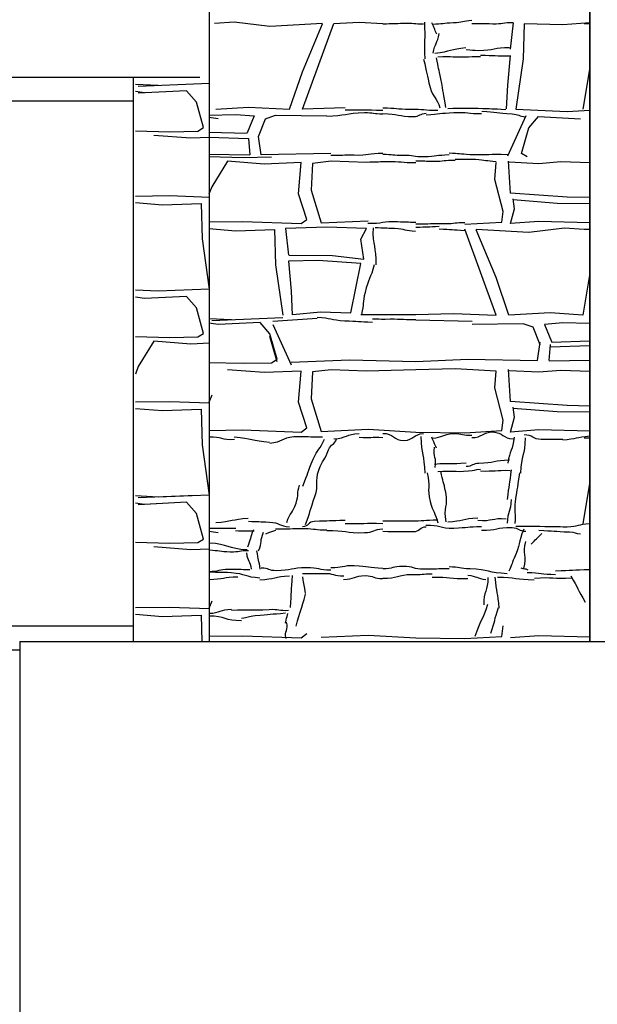
# Model space of a CAD drawing. Extents: x 31 to 597, y -91 to 625.
# Drawn here: x 441 to 449, y 490 to 502 of the extents above; entities that cross this region are included whole.
import ezdxf

# ---------------------------------------------------------------- set-up
doc = ezdxf.new("R2010")
doc.units = 0
doc.layers.add('0_1PT_FLOORING', color=4, linetype='Continuous')
doc.layers.add('0_35PT', color=160, linetype='Continuous')

# ---------------------------------------------------------------- blocks, each defined once
blk = doc.blocks.new('AI9-BLK317')
at = {"layer": '0_35PT', "color": 7}
for p, q in [((-50.662, -9.423), (-50.662, 23.566)), ((-45.831, -9.423), (-45.831, 9.352)), ((-45.831, -0.002), (-45.831, -9.423)), ((-50.783, -2.263), (-85.812, -2.263)), ((-51.629, -2.263), (-51.629, -9.423)), ((-51.629, -2.565), (-55.117, -2.565)), ((-50.552, -2.787), (-50.668, -2.769)), ((-50.632, -3.651), (-50.668, -3.744)), ((-50.552, -5.399), (-50.668, -5.382)), ((-51.565, -5.934), (-51.602, -6.028)), ((-50.632, -6.297), (-50.668, -6.391)), ((-50.552, -8.046), (-50.668, -8.029)), ((-50.632, -8.91), (-50.668, -9.004)), ((-51.629, -9.229), (-55.117, -9.229)), ((-47.416, -9.387), (-46.947, -9.36)), ((-46.478, -9.351), (-46.839, -9.378)), ((-45.831, -9.368), (-46.478, -9.351)), ((-53.07, -9.423), (-53.07, -16.372)), ((-53.07, -9.423), (29.538, -9.423)), ((-48.038, -9.378), (-47.416, -9.387)), ((-53.07, -9.532), (-63.905, -9.532))]:
    blk.add_line(p, q, dxfattribs=at)

msp = doc.modelspace()

# ---------------------------------------------------------------- linework, layer by layer
at = {"layer": '0_1PT_FLOORING', "color": 7}
for p, q in [((444.035, 502.282), (443.783, 502.264)), ((444.486, 502.228), (444.035, 502.282)), ((445.154, 502.265), (444.486, 502.228)), ((444.901, 501.176), (445.298, 502.264)), ((444.901, 501.652), (445.154, 502.259)), ((445.298, 502.264), (445.622, 502.282)), ((445.622, 502.282), (445.92, 502.266)), ((447.575, 502.273), (447.537, 501.937)), ((447.715, 502.262), (447.702, 501.814)), ((448.207, 502.246), (447.715, 502.262)), ((448.549, 502.274), (448.207, 502.246)), ((448.479, 502.264), (448.549, 502.264)), ((447.539, 501.859), (447.503, 501.482)), ((447.702, 501.814), (447.612, 501.176)), ((448.549, 501.706), (448.461, 501.176)), ((444.738, 501.176), (444.901, 501.652)), ((443.067, 501.477), (442.778, 501.491)), ((443.718, 501.504), (442.815, 501.466)), ((447.503, 501.482), (447.49, 501.179)), ((442.894, 501.384), (442.778, 501.401)), ((443.428, 501.411), (442.815, 501.38)), ((443.554, 501.267), (443.428, 501.411)), ((443.644, 500.943), (443.554, 501.267)), ((443.801, 501.176), (444.215, 501.202)), ((444.215, 501.202), (444.738, 501.176)), ((445.442, 501.194), (444.901, 501.176)), ((447.612, 501.176), (448.261, 501.148)), ((443.712, 501.102), (444.053, 501.109)), ((444.053, 501.109), (444.288, 501.092)), ((444.288, 501.092), (444.198, 500.876)), ((444.342, 500.83), (444.432, 501.056)), ((444.432, 501.056), (444.558, 501.101)), ((444.558, 501.101), (445.208, 501.092)), ((447.738, 501.092), (447.503, 500.579)), ((447.774, 500.939), (447.9, 501.083)), ((447.9, 501.083), (448.434, 501.055)), ((448.261, 501.148), (448.549, 501.163)), ((443.572, 500.898), (443.644, 500.943)), ((447.684, 500.614), (447.774, 500.939)), ((442.778, 500.903), (443.214, 500.891)), ((443.482, 500.808), (443.013, 500.844)), ((443.214, 500.891), (443.572, 500.898)), ((443.718, 500.817), (443.482, 500.808)), ((444.198, 500.867), (443.712, 500.881)), ((443.712, 500.821), (444.215, 500.804)), ((444.215, 500.804), (444.233, 500.597)), ((444.378, 500.597), (444.342, 500.83)), ((444.23, 500.592), (443.712, 500.6)), ((443.712, 500.575), (444.148, 500.563)), ((444.148, 500.563), (444.506, 500.57)), ((445.262, 500.614), (444.378, 500.597)), ((447.756, 500.57), (447.684, 500.614)), ((443.947, 500.516), (443.748, 500.191)), ((444.416, 500.48), (443.947, 500.516)), ((444.885, 500.498), (444.416, 500.48)), ((444.849, 500.101), (444.885, 500.498)), ((445.029, 500.489), (445.011, 500.147)), ((445.264, 500.516), (445.029, 500.489)), ((445.715, 500.498), (445.264, 500.516)), ((447.345, 500.285), (447.361, 500.498)), ((447.541, 500.111), (447.517, 500.517)), ((447.527, 500.507), (447.902, 500.489)), ((447.902, 500.489), (448.183, 500.511)), ((448.183, 500.511), (448.549, 500.499)), ((447.451, 499.876), (447.345, 500.285)), ((442.778, 500.074), (443.212, 500.079)), ((443.212, 500.079), (443.718, 500.06)), ((444.957, 499.778), (444.849, 500.101)), ((445.011, 500.147), (445.137, 499.732)), ((448.263, 500.061), (447.541, 500.111)), ((448.549, 500.055), (448.263, 500.061)), ((442.778, 499.99), (443.121, 499.962)), ((443.121, 499.962), (443.613, 499.978)), ((443.613, 499.978), (443.626, 499.53)), ((447.595, 499.913), (447.577, 500.038)), ((447.577, 500.028), (448.137, 499.985)), ((448.137, 499.985), (448.549, 499.979)), ((447.433, 499.741), (447.451, 499.876)), ((447.541, 499.724), (447.595, 499.913)), ((443.712, 499.745), (444.145, 499.751)), ((444.145, 499.751), (444.885, 499.724)), ((445.21, 499.679), (444.686, 499.66)), ((444.885, 499.724), (444.957, 499.778)), ((445.137, 499.732), (445.733, 499.76)), ((445.715, 499.66), (445.21, 499.679)), ((446.964, 499.715), (447.433, 499.741)), ((447.902, 499.751), (447.541, 499.724)), ((447.776, 499.616), (448.227, 499.669)), ((448.549, 499.733), (447.902, 499.751)), ((448.227, 499.669), (448.479, 499.652)), ((443.712, 499.661), (444.055, 499.634)), ((444.055, 499.634), (444.547, 499.65)), ((444.547, 499.65), (444.56, 499.202)), ((444.686, 499.66), (444.725, 499.325)), ((445.642, 499.526), (445.715, 499.66)), ((447.361, 498.563), (446.964, 499.652)), ((447.108, 499.653), (447.776, 499.616)), ((447.361, 499.04), (447.108, 499.646)), ((448.479, 499.652), (448.549, 499.652)), ((443.626, 499.53), (443.717, 498.892)), ((445.679, 499.274), (445.642, 499.526)), ((444.732, 499.321), (445.282, 499.318)), ((445.282, 499.318), (445.679, 499.274)), ((444.56, 499.202), (444.65, 498.563)), ((445.102, 499.256), (444.723, 499.247)), ((444.723, 499.247), (444.758, 498.868)), ((445.642, 499.219), (445.102, 499.256)), ((445.516, 498.59), (445.642, 499.219)), ((447.523, 498.563), (447.361, 499.04)), ((448.549, 499.094), (448.461, 498.563)), ((443.067, 498.864), (442.778, 498.878)), ((442.894, 498.771), (442.778, 498.789)), ((443.428, 498.798), (442.894, 498.771)), ((443.717, 498.892), (443.067, 498.864)), ((443.554, 498.654), (443.428, 498.798)), ((444.758, 498.868), (444.771, 498.566)), ((443.644, 498.33), (443.554, 498.654)), ((444.777, 498.571), (445.131, 498.604)), ((445.131, 498.604), (445.516, 498.59)), ((445.642, 498.571), (446.34, 498.571)), ((446.342, 498.571), (446.82, 498.581)), ((446.82, 498.581), (447.361, 498.563)), ((448.046, 498.59), (447.523, 498.563)), ((448.461, 498.563), (448.046, 498.59)), ((444.001, 498.501), (443.712, 498.516)), ((444.65, 498.528), (443.748, 498.491)), ((444.362, 498.47), (443.828, 498.443)), ((444.488, 498.326), (444.362, 498.47)), ((445.086, 498.517), (444.524, 498.479)), ((444.524, 498.444), (444.758, 497.932)), ((447.054, 498.479), (446.341, 498.497)), ((447.704, 498.453), (447.054, 498.444)), ((447.83, 498.409), (447.704, 498.453)), ((448.209, 498.463), (447.974, 498.444)), ((447.974, 498.444), (448.064, 498.229)), ((448.549, 498.455), (448.209, 498.463)), ((442.778, 498.29), (443.214, 498.279)), ((443.572, 498.286), (443.644, 498.33)), ((444.578, 498.002), (444.488, 498.326)), ((444.578, 497.968), (444.488, 498.291)), ((447.92, 498.184), (447.83, 498.409)), ((443.013, 498.231), (442.815, 497.908)), ((443.482, 498.195), (443.013, 498.231)), ((443.214, 498.279), (443.572, 498.286)), ((443.718, 498.205), (443.482, 498.195)), ((447.884, 497.984), (447.92, 498.218)), ((448.046, 498.191), (448.028, 497.984)), ((448.549, 498.174), (448.046, 498.156)), ((448.064, 498.22), (448.549, 498.234)), ((443.712, 497.962), (444.148, 497.95)), ((444.148, 497.95), (444.506, 497.957)), ((444.506, 497.957), (444.578, 498.002)), ((444.758, 497.966), (445.498, 497.993)), ((445.498, 497.993), (446.34, 497.975)), ((446.341, 497.974), (447, 498.002)), ((447, 498.002), (447.884, 497.984)), ((448.032, 497.98), (448.549, 497.988)), ((444.416, 497.832), (443.947, 497.868)), ((444.885, 497.85), (444.416, 497.832)), ((444.849, 497.455), (444.885, 497.85)), ((445.029, 497.841), (445.011, 497.5)), ((445.264, 497.868), (445.029, 497.841)), ((445.715, 497.85), (445.264, 497.868)), ((446.341, 497.869), (445.715, 497.85)), ((446.838, 497.878), (446.342, 497.868)), ((447.361, 497.85), (446.838, 497.878)), ((447.345, 497.638), (447.361, 497.85)), ((447.541, 497.464), (447.517, 497.87)), ((447.527, 497.859), (447.902, 497.841)), ((447.902, 497.841), (448.183, 497.865)), ((448.183, 497.865), (448.549, 497.852)), ((447.451, 497.23), (447.345, 497.638)), ((442.778, 497.461), (443.212, 497.466)), ((443.212, 497.466), (443.718, 497.448)), ((444.957, 497.13), (444.849, 497.455)), ((445.011, 497.5), (445.137, 497.086)), ((448.263, 497.414), (447.541, 497.464)), ((448.549, 497.408), (448.263, 497.414)), ((442.778, 497.377), (443.121, 497.349)), ((443.121, 497.349), (443.613, 497.366)), ((443.613, 497.366), (443.626, 496.917)), ((447.595, 497.265), (447.577, 497.392)), ((447.577, 497.38), (448.137, 497.338)), ((448.137, 497.338), (448.549, 497.332)), ((447.433, 497.095), (447.451, 497.23)), ((447.541, 497.076), (447.595, 497.265)), ((443.712, 497.098), (444.145, 497.104)), ((444.145, 497.104), (444.885, 497.076)), ((444.885, 497.076), (444.957, 497.13)), ((445.137, 497.086), (445.733, 497.112)), ((445.733, 497.112), (446.34, 497.077)), ((446.342, 497.076), (446.964, 497.067)), ((446.964, 497.067), (447.433, 497.095)), ((447.902, 497.104), (447.541, 497.076)), ((448.549, 497.087), (447.902, 497.104)), ((443.626, 496.917), (443.717, 496.278)), ((448.479, 497.005), (448.549, 497.005)), ((448.549, 496.447), (448.461, 495.916)), ((443.067, 496.252), (442.778, 496.266)), ((443.067, 496.252), (442.778, 496.266)), ((442.894, 496.159), (442.778, 496.176)), ((442.894, 496.159), (442.778, 496.176)), ((443.555, 496.272), (442.815, 496.242)), ((443.428, 496.186), (442.815, 496.155)), ((443.428, 496.186), (442.894, 496.159)), ((443.717, 496.278), (443.067, 496.252)), ((443.554, 496.042), (443.428, 496.186)), ((443.554, 496.042), (443.428, 496.186)), ((443.644, 495.718), (443.554, 496.042)), ((443.644, 495.718), (443.554, 496.042)), ((442.778, 495.678), (443.214, 495.666)), ((442.778, 495.678), (443.214, 495.666)), ((443.214, 495.666), (443.572, 495.673)), ((443.214, 495.666), (443.572, 495.673)), ((443.572, 495.673), (443.644, 495.718)), ((443.572, 495.673), (443.644, 495.718)), ((443.482, 495.583), (443.013, 495.619)), ((443.718, 495.592), (443.482, 495.583)), ((442.778, 494.848), (443.212, 494.855)), ((443.212, 494.855), (443.718, 494.836)), ((442.778, 494.764), (443.121, 494.737)), ((443.121, 494.737), (443.613, 494.753)), ((443.613, 494.753), (443.623, 494.419)), ((447.433, 494.482), (447.451, 494.617)), ((443.712, 494.485), (444.145, 494.491)), ((444.145, 494.491), (444.885, 494.464)), ((444.885, 494.464), (444.957, 494.518)), ((445.137, 494.473), (445.733, 494.5)), ((445.733, 494.5), (446.34, 494.465))]:
    msp.add_line(p, q, dxfattribs=at)
for points, knots in [([(446.548, 502.257), (446.683, 502.262), (446.682, 502.271), (446.818, 502.276), (446.935, 502.28), (446.934, 502.301), (447.052, 502.305)], [0, 0, 0, 0, 1, 1, 1, 2, 2, 2, 2]), ([(445.923, 502.261), (446.057, 502.265), (446.057, 502.264), (446.191, 502.269), (446.315, 502.273), (446.316, 502.256), (446.44, 502.261)], [0, 0, 0, 0, 1, 1, 1, 2, 2, 2, 2]), ([(447.051, 502.266), (447.184, 502.261), (447.184, 502.267), (447.317, 502.262), (447.446, 502.258), (447.447, 502.281), (447.575, 502.277)], [0, 0, 0, 0, 1, 1, 1, 2, 2, 2, 2]), ([(447.53, 501.957), (447.335, 501.957), (447.335, 501.92), (447.141, 501.919), (447.061, 501.919), (447.061, 501.928), (446.98, 501.928)], [0, 0, 0, 0, 1, 1, 1, 2, 2, 2, 2]), ([(446.439, 501.81), (446.485, 501.632), (446.476, 501.63), (446.522, 501.453), (446.557, 501.315), (446.611, 501.329), (446.647, 501.192)], [0, 0, 0, 0, 1, 1, 1, 2, 2, 2, 2]), ([(446.723, 501.198), (446.687, 501.379), (446.694, 501.38), (446.658, 501.561), (446.631, 501.695), (446.628, 501.694), (446.602, 501.829)], [0, 0, 0, 0, 1, 1, 1, 2, 2, 2, 2]), ([(446.619, 501.842), (446.813, 501.855), (446.815, 501.83), (447.009, 501.843), (447.086, 501.848), (447.086, 501.841), (447.162, 501.846)], [0, 0, 0, 0, 1, 1, 1, 2, 2, 2, 2]), ([(446.619, 501.16), (446.442, 501.159), (446.442, 501.175), (446.265, 501.174), (446.093, 501.174), (446.093, 501.188), (445.922, 501.188)], [0, 0, 0, 0, 1, 1, 1, 2, 2, 2, 2]), ([(445.208, 501.089), (445.448, 501.095), (445.447, 501.126), (445.688, 501.133), (445.804, 501.135), (445.804, 501.116), (445.92, 501.119)], [0, 0, 0, 0, 1, 1, 1, 2, 2, 2, 2]), ([(445.923, 501.121), (446.117, 501.118), (446.117, 501.086), (446.311, 501.083), (446.391, 501.081), (446.392, 501.125), (446.472, 501.124)], [0, 0, 0, 0, 1, 1, 1, 2, 2, 2, 2]), ([(446.471, 501.106), (446.647, 501.113), (446.647, 501.127), (446.823, 501.135), (446.999, 501.143), (447, 501.115), (447.176, 501.123)], [0, 0, 0, 0, 1, 1, 1, 2, 2, 2, 2]), ([(447.177, 501.15), (447.369, 501.137), (447.369, 501.131), (447.562, 501.118), (447.65, 501.112), (447.648, 501.087), (447.737, 501.081)], [0, 0, 0, 0, 1, 1, 1, 2, 2, 2, 2]), ([(445.922, 500.612), (445.74, 500.62), (445.739, 500.583), (445.557, 500.591), (445.409, 500.597), (445.408, 500.583), (445.261, 500.59)], [0, 0, 0, 0, 1, 1, 1, 2, 2, 2, 2]), ([(446.764, 500.595), (446.604, 500.591), (446.604, 500.575), (446.444, 500.571), (446.311, 500.568), (446.311, 500.593), (446.177, 500.59), (446.05, 500.587), (446.05, 500.602), (445.922, 500.6)], [0, 0, 0, 0, 1, 1, 1, 2, 2, 2, 3, 3, 3, 3]), ([(447.504, 500.598), (447.267, 500.606), (447.266, 500.59), (447.029, 500.599), (446.896, 500.604), (446.896, 500.613), (446.764, 500.618)], [0, 0, 0, 0, 1, 1, 1, 2, 2, 2, 2]), ([(447.361, 500.508), (447.229, 500.515), (447.229, 500.531), (447.097, 500.537), (446.968, 500.544), (446.967, 500.533), (446.839, 500.539)], [0, 0, 0, 0, 1, 1, 1, 2, 2, 2, 2]), ([(446.342, 500.497), (446.156, 500.491), (446.155, 500.514), (445.969, 500.508), (445.842, 500.505), (445.842, 500.504), (445.715, 500.501)], [0, 0, 0, 0, 1, 1, 1, 2, 2, 2, 2]), ([(446.838, 500.526), (446.701, 500.524), (446.701, 500.514), (446.565, 500.511), (446.454, 500.509), (446.453, 500.52), (446.342, 500.518)], [0, 0, 0, 0, 1, 1, 1, 2, 2, 2, 2]), ([(445.731, 499.731), (445.919, 499.72), (445.921, 499.761), (446.109, 499.75), (446.225, 499.743), (446.225, 499.747), (446.341, 499.74)], [0, 0, 0, 0, 1, 1, 1, 2, 2, 2, 2]), ([(446.338, 499.623), (446.204, 499.628), (446.205, 499.655), (446.071, 499.66), (445.947, 499.664), (445.947, 499.666), (445.823, 499.67)], [0, 0, 0, 0, 1, 1, 1, 2, 2, 2, 2]), ([(446.342, 499.722), (446.528, 499.72), (446.529, 499.727), (446.715, 499.725), (446.84, 499.723), (446.84, 499.741), (446.964, 499.739)], [0, 0, 0, 0, 1, 1, 1, 2, 2, 2, 2]), ([(445.811, 499.2), (445.765, 499.023), (445.741, 499.029), (445.695, 498.851), (445.66, 498.714), (445.685, 498.707), (445.65, 498.57)], [0, 0, 0, 0, 1, 1, 1, 2, 2, 2, 2]), ([(445.79, 498.468), (445.613, 498.475), (445.613, 498.479), (445.437, 498.487), (445.261, 498.494), (445.263, 498.524), (445.087, 498.532)], [0, 0, 0, 0, 1, 1, 1, 2, 2, 2, 2]), ([(446.339, 498.503), (446.145, 498.5), (446.144, 498.512), (445.95, 498.508), (445.87, 498.507), (445.87, 498.51), (445.79, 498.509)], [0, 0, 0, 0, 1, 1, 1, 2, 2, 2, 2]), ([(445.921, 497.06), (446.055, 497.065), (446.058, 496.965), (446.192, 496.97), (446.316, 496.974), (446.313, 497.055), (446.438, 497.059)], [0, 0, 0, 0, 1, 1, 1, 2, 2, 2, 2]), ([(446.548, 497), (446.683, 497.005), (446.681, 497.052), (446.816, 497.057), (446.934, 497.061), (446.935, 497.032), (447.052, 497.036)], [0, 0, 0, 0, 1, 1, 1, 2, 2, 2, 2]), ([(447.051, 497.008), (447.184, 497.004), (447.187, 497.082), (447.32, 497.078), (447.449, 497.073), (447.446, 496.995), (447.575, 496.991)], [0, 0, 0, 0, 1, 1, 1, 2, 2, 2, 2]), ([(448.207, 496.981), (448.07, 496.985), (448.069, 496.978), (447.933, 496.983), (447.823, 496.986), (447.826, 497.039), (447.716, 497.043)], [0, 0, 0, 0, 1, 1, 1, 2, 2, 2, 2]), ([(445.153, 497.014), (444.973, 497.004), (444.971, 497.025), (444.79, 497.015), (444.637, 497.006), (444.641, 496.942), (444.488, 496.933)], [0, 0, 0, 0, 1, 1, 1, 2, 2, 2, 2]), ([(444.904, 496.391), (444.975, 496.559), (444.966, 496.563), (445.036, 496.731), (445.092, 496.866), (445.124, 496.853), (445.18, 496.988)], [0, 0, 0, 0, 1, 1, 1, 2, 2, 2, 2]), ([(444.939, 495.902), (445.003, 496.078), (444.995, 496.081), (445.059, 496.258), (445.116, 496.414), (445.053, 496.438), (445.109, 496.594), (445.158, 496.728), (445.185, 496.718), (445.233, 496.851), (445.262, 496.93), (445.306, 496.913), (445.334, 496.991)], [0, 0, 0, 0, 1, 1, 1, 2, 2, 2, 3, 3, 3, 4, 4, 4, 4]), ([(447.53, 496.719), (447.335, 496.718), (447.335, 496.68), (447.141, 496.68), (447.06, 496.679), (447.061, 496.639), (446.98, 496.639)], [0, 0, 0, 0, 1, 1, 1, 2, 2, 2, 2]), ([(446.483, 496.561), (446.529, 496.384), (446.479, 496.371), (446.524, 496.194), (446.56, 496.056), (446.583, 496.062), (446.618, 495.924)], [0, 0, 0, 0, 1, 1, 1, 2, 2, 2, 2]), ([(446.619, 496.577), (446.813, 496.59), (446.815, 496.57), (447.009, 496.583), (447.086, 496.588), (447.085, 496.602), (447.16, 496.608)], [0, 0, 0, 0, 1, 1, 1, 2, 2, 2, 2]), ([(446.726, 495.939), (446.689, 496.119), (446.756, 496.133), (446.72, 496.313), (446.693, 496.448), (446.686, 496.446), (446.659, 496.581)], [0, 0, 0, 0, 1, 1, 1, 2, 2, 2, 2]), ([(447.657, 496.561), (447.632, 496.379), (447.628, 496.379), (447.602, 496.197), (447.583, 496.06), (447.617, 496.055), (447.598, 495.918)], [0, 0, 0, 0, 1, 1, 1, 2, 2, 2, 2]), ([(444.701, 495.929), (444.744, 496.057), (444.776, 496.046), (444.819, 496.175), (444.857, 496.285), (444.827, 496.295), (444.864, 496.405)], [0, 0, 0, 0, 1, 1, 1, 2, 2, 2, 2]), ([(444.215, 495.945), (444.348, 495.938), (444.348, 495.942), (444.481, 495.935), (444.61, 495.928), (444.607, 495.88), (444.736, 495.873)], [0, 0, 0, 0, 1, 1, 1, 2, 2, 2, 2]), ([(445.441, 495.955), (445.246, 495.948), (445.246, 495.949), (445.051, 495.943), (444.976, 495.94), (444.978, 495.878), (444.902, 495.875)], [0, 0, 0, 0, 1, 1, 1, 2, 2, 2, 2]), ([(446.619, 495.957), (446.442, 495.957), (446.442, 495.946), (446.265, 495.946), (446.093, 495.946), (446.093, 495.945), (445.922, 495.945)], [0, 0, 0, 0, 1, 1, 1, 2, 2, 2, 2]), ([(444.559, 495.849), (444.742, 495.846), (444.742, 495.855), (444.925, 495.852), (445.066, 495.851), (445.066, 495.836), (445.208, 495.834)], [0, 0, 0, 0, 1, 1, 1, 2, 2, 2, 2]), ([(445.208, 495.827), (445.448, 495.833), (445.449, 495.794), (445.689, 495.8), (445.806, 495.803), (445.805, 495.844), (445.921, 495.847)], [0, 0, 0, 0, 1, 1, 1, 2, 2, 2, 2]), ([(445.922, 495.817), (446.117, 495.814), (446.117, 495.817), (446.311, 495.814), (446.391, 495.813), (446.392, 495.878), (446.472, 495.876)], [0, 0, 0, 0, 1, 1, 1, 2, 2, 2, 2]), ([(446.469, 495.894), (446.646, 495.902), (446.647, 495.852), (446.824, 495.859), (446.999, 495.867), (446.999, 495.873), (447.175, 495.88)], [0, 0, 0, 0, 1, 1, 1, 2, 2, 2, 2]), ([(447.173, 495.833), (447.366, 495.82), (447.369, 495.877), (447.562, 495.864), (447.651, 495.858), (447.648, 495.823), (447.736, 495.817)], [0, 0, 0, 0, 1, 1, 1, 2, 2, 2, 2]), ([(447.714, 495.843), (447.634, 495.668), (447.67, 495.651), (447.59, 495.476), (447.553, 495.395), (447.56, 495.391), (447.523, 495.31)], [0, 0, 0, 0, 1, 1, 1, 2, 2, 2, 2]), ([(447.61, 495.884), (447.793, 495.876), (447.794, 495.888), (447.977, 495.88), (448.119, 495.875), (448.118, 495.88), (448.26, 495.874)], [0, 0, 0, 0, 1, 1, 1, 2, 2, 2, 2]), ([(447.901, 495.83), (448.096, 495.82), (448.096, 495.819), (448.291, 495.809), (448.363, 495.806), (448.362, 495.789), (448.434, 495.786)], [0, 0, 0, 0, 1, 1, 1, 2, 2, 2, 2]), ([(443.713, 495.58), (443.849, 495.575), (443.848, 495.563), (443.984, 495.558), (444.1, 495.554), (444.101, 495.578), (444.216, 495.574)], [0, 0, 0, 0, 1, 1, 1, 2, 2, 2, 2]), ([(444.23, 495.328), (444.096, 495.33), (444.096, 495.332), (443.963, 495.334), (443.838, 495.335), (443.837, 495.302), (443.712, 495.304)], [0, 0, 0, 0, 1, 1, 1, 2, 2, 2, 2]), ([(444.359, 495.222), (444.176, 495.237), (444.179, 495.275), (443.996, 495.29), (443.856, 495.302), (443.855, 495.288), (443.714, 495.3)], [0, 0, 0, 0, 1, 1, 1, 2, 2, 2, 2]), ([(445.262, 495.323), (445.107, 495.32), (445.107, 495.358), (444.952, 495.355), (444.76, 495.351), (444.76, 495.321), (444.568, 495.317), (444.473, 495.315), (444.473, 495.352), (444.378, 495.35)], [0, 0, 0, 0, 1, 1, 1, 2, 2, 2, 3, 3, 3, 3]), ([(444.899, 495.281), (445.032, 495.288), (445.032, 495.276), (445.165, 495.283), (445.294, 495.289), (445.296, 495.245), (445.425, 495.252)], [0, 0, 0, 0, 1, 1, 1, 2, 2, 2, 2]), ([(445.922, 495.346), (445.74, 495.354), (445.741, 495.371), (445.559, 495.379), (445.411, 495.386), (445.409, 495.347), (445.262, 495.353)], [0, 0, 0, 0, 1, 1, 1, 2, 2, 2, 2]), ([(446.763, 495.342), (446.604, 495.339), (446.604, 495.338), (446.444, 495.335), (446.311, 495.332), (446.31, 495.374), (446.177, 495.371), (446.049, 495.369), (446.05, 495.343), (445.922, 495.34)], [0, 0, 0, 0, 1, 1, 1, 2, 2, 2, 3, 3, 3, 3]), ([(447.502, 495.279), (447.264, 495.288), (447.266, 495.332), (447.029, 495.34), (446.896, 495.345), (446.897, 495.361), (446.764, 495.365)], [0, 0, 0, 0, 1, 1, 1, 2, 2, 2, 2]), ([(445.423, 495.207), (445.559, 495.205), (445.56, 495.257), (445.696, 495.254), (445.808, 495.252), (445.807, 495.218), (445.919, 495.216)], [0, 0, 0, 0, 1, 1, 1, 2, 2, 2, 2]), ([(445.92, 495.221), (446.106, 495.215), (446.107, 495.273), (446.294, 495.268), (446.421, 495.264), (446.421, 495.281), (446.548, 495.277)], [0, 0, 0, 0, 1, 1, 1, 2, 2, 2, 2]), ([(443.998, 494.815), (444.237, 494.832), (444.239, 494.809), (444.477, 494.826), (444.599, 494.834), (444.601, 494.806), (444.723, 494.815)], [0, 0, 0, 0, 1, 1, 1, 2, 2, 2, 2]), ([(444.684, 494.776), (444.491, 494.761), (444.492, 494.76), (444.299, 494.745), (444.212, 494.738), (444.213, 494.717), (444.126, 494.711)], [0, 0, 0, 0, 1, 1, 1, 2, 2, 2, 2])]:
    msp.add_open_spline(points, degree=3, knots=knots, dxfattribs=at)
for points in [[(446.45, 502.283), (446.459, 502.049), (446.446, 502.048), (446.455, 501.814)], [(446.606, 502.131), (446.57, 502.199), (446.582, 502.205), (446.545, 502.272)], [(446.562, 501.889), (446.58, 502.015), (446.617, 502.01), (446.635, 502.136)], [(446.977, 501.955), (446.779, 501.932), (446.782, 501.908), (446.583, 501.885)], [(447.16, 501.862), (447.35, 501.858), (447.349, 501.856), (447.539, 501.852)], [(445.92, 501.16), (445.681, 501.165), (445.68, 501.16), (445.441, 501.164)], [(447.132, 501.186), (446.939, 501.18), (446.939, 501.189), (446.746, 501.183)], [(447.484, 501.169), (447.307, 501.185), (447.305, 501.172), (447.128, 501.187)], [(445.797, 499.67), (445.788, 499.437), (445.84, 499.434), (445.831, 499.201)], [(446.638, 499.686), (446.49, 499.677), (446.49, 499.681), (446.341, 499.673)], [(446.963, 499.633), (446.801, 499.642), (446.801, 499.644), (446.638, 499.653)], [(445.299, 496.992), (445.461, 497.001), (445.458, 497.051), (445.62, 497.06)], [(444.038, 496.982), (443.877, 496.97), (443.873, 497.023), (443.712, 497.011)], [(444.483, 496.944), (444.257, 496.971), (444.259, 496.985), (444.034, 497.012)], [(445.622, 497.012), (445.77, 497.003), (445.771, 497.017), (445.92, 497.008)], [(446.404, 497.022), (446.413, 496.788), (446.444, 496.789), (446.453, 496.555)], [(446.605, 496.871), (446.569, 496.938), (446.578, 496.943), (446.542, 497.011)], [(447.591, 497.012), (447.571, 496.844), (447.531, 496.849), (447.511, 496.681)], [(447.731, 497.003), (447.725, 496.778), (447.677, 496.78), (447.671, 496.556)], [(448.549, 497.023), (448.377, 497.009), (448.379, 496.988), (448.208, 496.974)], [(446.588, 496.626), (446.606, 496.752), (446.561, 496.758), (446.579, 496.884)], [(446.978, 496.684), (446.78, 496.661), (446.777, 496.688), (446.579, 496.666)], [(447.16, 496.583), (447.349, 496.578), (447.349, 496.596), (447.539, 496.591)], [(447.55, 496.599), (447.532, 496.41), (447.52, 496.411), (447.502, 496.222)], [(447.552, 496.219), (447.546, 496.068), (447.505, 496.07), (447.499, 495.919)], [(443.8, 495.928), (444.007, 495.941), (444.005, 495.972), (444.213, 495.985)], [(445.92, 495.914), (445.681, 495.919), (445.681, 495.909), (445.442, 495.914)], [(447.13, 495.985), (446.937, 495.979), (446.938, 495.941), (446.746, 495.934)], [(447.489, 495.972), (447.312, 495.988), (447.308, 495.938), (447.13, 495.953)], [(448.261, 495.873), (448.406, 495.88), (448.404, 495.909), (448.549, 495.916)], [(443.712, 495.858), (443.882, 495.862), (443.883, 495.852), (444.053, 495.856)], [(444.051, 495.826), (444.169, 495.817), (444.169, 495.831), (444.287, 495.822)], [(444.278, 495.836), (444.233, 495.728), (444.246, 495.723), (444.201, 495.615)], [(444.344, 495.57), (444.389, 495.682), (444.36, 495.694), (444.405, 495.807)], [(444.435, 495.787), (444.498, 495.81), (444.499, 495.807), (444.562, 495.83)], [(447.804, 495.652), (447.868, 495.724), (447.875, 495.717), (447.939, 495.789)], [(444.197, 495.582), (443.954, 495.589), (443.956, 495.66), (443.714, 495.667)], [(447.712, 495.347), (447.757, 495.509), (447.694, 495.527), (447.739, 495.688)], [(444.191, 495.542), (444.2, 495.438), (444.239, 495.442), (444.247, 495.338)], [(444.365, 495.335), (444.346, 495.452), (444.34, 495.451), (444.322, 495.568)], [(447.766, 495.325), (447.73, 495.348), (447.716, 495.327), (447.68, 495.349)], [(448.113, 495.265), (447.934, 495.268), (447.934, 495.287), (447.755, 495.291)], [(448.549, 495.329), (448.331, 495.323), (448.331, 495.319), (448.114, 495.313)], [(444.079, 495.236), (443.896, 495.23), (443.897, 495.209), (443.714, 495.202)], [(444.735, 495.248), (444.548, 495.239), (444.549, 495.207), (444.361, 495.198)], [(444.749, 494.849), (444.761, 495.052), (444.76, 495.052), (444.773, 495.255)], [(444.937, 495.027), (444.929, 495.133), (444.913, 495.132), (444.905, 495.238)], [(446.547, 495.234), (446.773, 495.243), (446.774, 495.209), (447, 495.218)], [(446.999, 495.261), (447.116, 495.248), (447.112, 495.218), (447.23, 495.204)], [(447.253, 495.23), (447.262, 495.059), (447.195, 495.056), (447.204, 494.885)], [(447.4, 494.841), (447.382, 495.039), (447.366, 495.037), (447.348, 495.235)], [(447.377, 495.237), (447.611, 495.228), (447.611, 495.211), (447.845, 495.202)], [(447.846, 495.224), (448.08, 495.242), (448.083, 495.207), (448.318, 495.226)], [(448.308, 495.252), (448.407, 495.09), (448.393, 495.081), (448.492, 494.918)], [(444.82, 494.614), (444.873, 494.819), (444.886, 494.815), (444.939, 495.02)], [(443.713, 494.776), (443.856, 494.779), (443.855, 494.826), (443.999, 494.829)], [(447.251, 494.887), (447.188, 494.68), (447.155, 494.69), (447.092, 494.483)], [(447.294, 494.522), (447.348, 494.684), (447.336, 494.688), (447.39, 494.85)], [(444.126, 494.681), (443.92, 494.678), (443.918, 494.743), (443.712, 494.74)], [(444.685, 494.65), (444.694, 494.713), (444.705, 494.712), (444.714, 494.774)], [(444.693, 494.456), (444.666, 494.551), (444.726, 494.568), (444.699, 494.662)]]:
    msp.add_open_spline(points, degree=3, dxfattribs=at)

# ---------------------------------------------------------------- block references
at = {"layer": '0_35PT', "color": 7}
msp.add_blockref('AI9-BLK317', (494.38, 503.842), dxfattribs=at)

doc.saveas('drawing.dxf')
